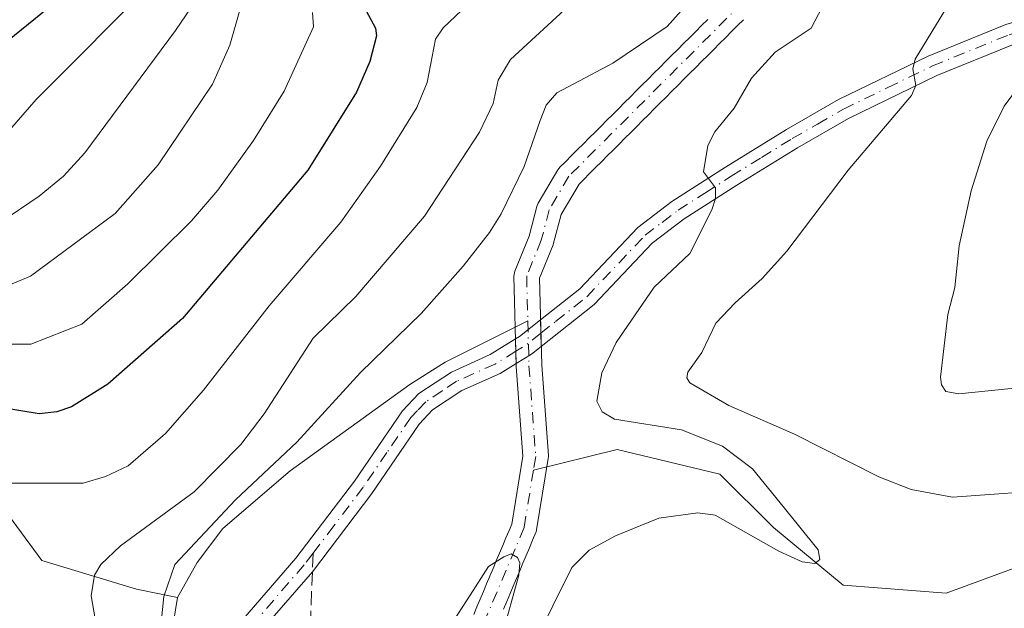
# Model space of a CAD drawing. Units: metres. Extents: x 657924 to 661396, y 4760326 to 4762632.
# Drawn here: x 659667 to 659783, y 4761618 to 4761687 of the extents above; entities that cross this region are included whole.
import ezdxf

# ---------------------------------------------------------------- set-up
doc = ezdxf.new("R2010")
doc.units = ezdxf.units.M
doc.header["$MEASUREMENT"] = 0
doc.linetypes.add('DGN Style 3', pattern=[2.307223458686699, 1.648016756204785, -0.6592067024819142])
doc.linetypes.add('DGN Style 4', pattern=[2.6384748266838614, 1.318413404963828, -0.6592067024819142, 0.001648016756204785, -0.6592067024819142])
for name, color, linetype, lineweight in [('Arbolado forestal CxS', 92, 'Continuous', 0), ('Camino Cxs', 7, 'Continuous', 0), ('Camino eje', 30, 'DGN Style 4', 13), ('Corriente natural Cxs', 4, 'Continuous', 13), ('Corriente natural eje', 4, 'DGN Style 4', 0), ('Corriente natural lineal', 142, 'Continuous', 13), ('Curva de nivel maestra', 30, 'Continuous', 30), ('Curva de nivel normal', 30, 'Continuous', 0), ('Senda', 7, 'DGN Style 3', 0), ('Senda no paivmentada conexión', 7, 'DGN Style 3', 0), ('Suelo desnudo CxS', 253, 'Continuous', 0)]:
    doc.layers.add(name, color=color, linetype=linetype, lineweight=lineweight)

# ---------------------------------------------------------------- blocks, each defined once
blk = doc.blocks.new('*U3')
at = {"layer": 'Arbolado forestal CxS', "color": 92, "linetype": 'Continuous', "lineweight": 0}
for points in [[(659748.1594000002, 4761687.300799999, 1084.309200000003), (659747.4494000003, 4761686.5908, 1084.312300000005), (659746.7494000001, 4761685.890799999, 1084.335699999996), (659746.0493999999, 4761685.1908, 1084.355100000001), (659745.3493999997, 4761684.490800001, 1084.370599999995), (659744.6393999998, 4761683.7808, 1084.382400000002), (659743.9393999996, 4761683.080800001, 1084.389999999999), (659743.2394000003, 4761682.380799999, 1084.395900000003), (659742.5394000001, 4761681.6808, 1084.367899999997), (659741.8294000003, 4761680.970799999, 1084.280400000004), (659741.1294, 4761680.2708, 1084.180999999997), (659740.4393999996, 4761679.580800001, 1084.071100000001), (659739.7394000003, 4761678.880799999, 1083.9476), (659739.0493999999, 4761678.1908, 1083.813999999998), (659738.3594000004, 4761677.500800001, 1083.6685), (659737.6694, 4761676.810799999, 1083.591700000004), (659736.9693999998, 4761676.1108, 1083.465299999996), (659736.2794000005, 4761675.420800001, 1083.353600000002), (659735.5893999999, 4761674.730799999, 1083.2601), (659734.8893999998, 4761674.0308, 1083.183999999994), (659734.1994000003, 4761673.3408, 1083.127500000002), (659733.5094, 4761672.650800001, 1083.089200000002), (659732.8194000004, 4761671.9608, 1083.110300000001), (659732.1194000002, 4761671.2608, 1083.212499999994), (659731.4293999998, 4761670.570800001, 1083.396999999997), (659730.7394000003, 4761669.880799999, 1083.589500000002), (659730.6509999996, 4761669.784299999, 1083.612399999998), (659730.5076000001, 4761669.5814, 1083.636899999998), (659728.1778999995, 4761665.6259, 1083.833299999999), (659728.0641000001, 4761665.383300001, 1083.816200000001), (659728.0215999996, 4761665.2467, 1083.794699999999), (659727.1205000002, 4761661.771000001, 1083.179699999993), (659725.4380999999, 4761657.629699999, 1082.838699999993), (659725.3739999998, 4761657.434699999, 1082.813299999995), (659725.3372, 4761657.2327, 1082.788700000005), (659725.3283000002, 4761657.027600001, 1082.747900000002), (659725.5928999997, 4761646.4442, 1080.926800000001), (659725.5965, 4761646.3709, 1080.920899999997), (659726.3771000003, 4761635.8325, 1080.299100000004), (659725.0680999998, 4761627.8156, 1080.439499999993), (659724.7571, 4761627.070800001, 1080.472899999993), (659724.3782000003, 4761626.173599999, 1080.504199999996), (659723.9982000003, 4761625.273600001, 1080.513500000001), (659723.6182000004, 4761624.373600001, 1080.500599999999), (659723.2381999996, 4761623.4736, 1080.465500000006), (659722.8581999998, 4761622.5736, 1080.408200000005), (659722.4781999999, 4761621.673599999, 1080.334600000002), (659722.0970999999, 4761620.7708, 1080.373399999997), (659721.7171, 4761619.8608, 1080.411600000007), (659721.3382000001, 4761618.9636, 1080.451799999996), (659720.9582000002, 4761618.0636, 1080.492899999997), (659720.5810000002, 4761617.17, 1080.516699999993)], [(659724.1020000001, 4761617.796599999, 1080.2212), (659724.4830999998, 4761618.6994, 1080.303100000005), (659724.8630999997, 4761619.609400001, 1080.337299999999), (659725.2419999996, 4761620.5066, 1080.324600000007), (659725.6220000006, 4761621.4066, 1080.264899999995), (659726.0020000003, 4761622.306600001, 1080.158100000001), (659726.3820000002, 4761623.206599999, 1080.102700000003), (659726.7620000001, 4761624.1066, 1080.049400000004), (659727.142, 4761625.0066, 1079.973899999997), (659727.5231, 4761625.909399999, 1079.890400000004), (659727.9042999997, 4761626.822100001, 1080.003400000002), (659727.9296000004, 4761626.8871, 1080.0095), (659727.9989, 4761627.149, 1080.020199999999), (659729.3664999995, 4761635.5244, 1080.342999999993), (659729.3860999999, 4761635.766100001, 1080.355200000005), (659729.3820000002, 4761635.876900001, 1080.358300000007), (659728.591, 4761646.5559, 1080.739199999996), (659728.3350999998, 4761656.790100001, 1081.459799999997), (659729.9373000005, 4761660.7338, 1081.852299999999), (659729.9571000002, 4761660.785399999, 1081.853499999997), (659729.9995999997, 4761660.922, 1081.859200000006), (659730.8728, 4761664.290300001, 1082.113400000002), (659732.9956999999, 4761667.894400001, 1081.933300000004), (659733.5508000003, 4761668.4494, 1082.000899999999), (659734.2407999998, 4761669.139400001, 1082.046799999996), (659734.9408, 4761669.839400001, 1082.050199999998), (659735.6308000004, 4761670.5294, 1082.010999999999), (659736.3208, 4761671.2194, 1081.929399999994), (659737.0108000003, 4761671.909399999, 1081.805600000007), (659737.7107999995, 4761672.609400001, 1081.745599999995), (659738.4008, 4761673.2994, 1082.0049), (659739.0908000005, 4761673.989399999, 1082.203599999993), (659739.7907999996, 4761674.689400001, 1082.343299999993), (659740.4808, 4761675.3794, 1082.420100000003), (659741.1708000004, 4761676.069399999, 1082.436199999996), (659741.8607999999, 4761676.759400001, 1082.391799999998), (659742.5608000001, 4761677.4594, 1082.299599999998), (659743.2507999997, 4761678.1494, 1082.529599999994), (659743.9507999998, 4761678.849400001, 1082.705199999997), (659744.6607999997, 4761679.559400001, 1082.808499999999), (659745.3607999999, 4761680.259400001, 1082.8364), (659746.0608000001, 4761680.9594, 1082.791100000002), (659746.7608000003, 4761681.659399999, 1082.672500000001), (659747.4708000004, 4761682.3694, 1082.477299999999), (659748.1708000004, 4761683.069399999, 1082.605299999996), (659748.8707999998, 4761683.769400001, 1082.724799999996), (659749.5708, 4761684.4694, 1082.785199999999), (659750.2807999998, 4761685.179400001, 1082.785999999993), (659750.9808, 4761685.8794, 1082.727199999994), (659751.6808000002, 4761686.579399999, 1082.609100000001), (659752.3808000004, 4761687.2794, 1082.431899999996)]]:
    blk.add_polyline3d(points, dxfattribs=at)

msp = doc.modelspace()

# ---------------------------------------------------------------- linework, layer by layer
at = {"layer": 'Arbolado forestal CxS', "color": 92, "linetype": 'Continuous', "lineweight": 0}
for points in [[(659748.1594000002, 4761687.300799999, 1084.309200000003), (659747.4494000003, 4761686.5908, 1084.312300000005), (659746.7494000001, 4761685.890799999, 1084.335699999996), (659746.0493999999, 4761685.1908, 1084.355100000001), (659745.3493999997, 4761684.490800001, 1084.370599999995), (659744.6393999998, 4761683.7808, 1084.382400000002), (659743.9393999996, 4761683.080800001, 1084.389999999999), (659743.2394000003, 4761682.380799999, 1084.395900000003), (659742.5394000001, 4761681.6808, 1084.367899999997), (659741.8294000003, 4761680.970799999, 1084.280400000004), (659741.1294, 4761680.2708, 1084.180999999997), (659740.4393999996, 4761679.580800001, 1084.071100000001), (659739.7394000003, 4761678.880799999, 1083.9476), (659739.0493999999, 4761678.1908, 1083.813999999998), (659738.3594000004, 4761677.500800001, 1083.6685), (659737.6694, 4761676.810799999, 1083.591700000004), (659736.9693999998, 4761676.1108, 1083.465299999996), (659736.2794000005, 4761675.420800001, 1083.353600000002), (659735.5893999999, 4761674.730799999, 1083.2601), (659734.8893999998, 4761674.0308, 1083.183999999994), (659734.1994000003, 4761673.3408, 1083.127500000002), (659733.5094, 4761672.650800001, 1083.089200000002), (659732.8194000004, 4761671.9608, 1083.110300000001), (659732.1194000002, 4761671.2608, 1083.212499999994), (659731.4293999998, 4761670.570800001, 1083.396999999997), (659730.7394000003, 4761669.880799999, 1083.589500000002), (659730.6509999996, 4761669.784299999, 1083.612399999998), (659730.5076000001, 4761669.5814, 1083.636899999998), (659728.1778999995, 4761665.6259, 1083.833299999999), (659728.0641000001, 4761665.383300001, 1083.816200000001), (659728.0215999996, 4761665.2467, 1083.794699999999), (659727.1205000002, 4761661.771000001, 1083.179699999993), (659725.4380999999, 4761657.629699999, 1082.838699999993), (659725.3739999998, 4761657.434699999, 1082.813299999995), (659725.3372, 4761657.2327, 1082.788700000005), (659725.3283000002, 4761657.027600001, 1082.747900000002), (659725.5928999997, 4761646.4442, 1080.926800000001), (659725.5965, 4761646.3709, 1080.920899999997), (659726.3771000003, 4761635.8325, 1080.299100000004), (659725.0680999998, 4761627.8156, 1080.439499999993), (659724.7571, 4761627.070800001, 1080.472899999993), (659724.3782000003, 4761626.173599999, 1080.504199999996), (659723.9982000003, 4761625.273600001, 1080.513500000001), (659723.6182000004, 4761624.373600001, 1080.500599999999), (659723.2381999996, 4761623.4736, 1080.465500000006), (659722.8581999998, 4761622.5736, 1080.408200000005), (659722.4781999999, 4761621.673599999, 1080.334600000002), (659722.0970999999, 4761620.7708, 1080.373399999997), (659721.7171, 4761619.8608, 1080.411600000007), (659721.3382000001, 4761618.9636, 1080.451799999996), (659720.9582000002, 4761618.0636, 1080.492899999997), (659720.5810000002, 4761617.17, 1080.516699999993)], [(659752.3808000004, 4761687.2794, 1082.431899999996), (659751.6808000002, 4761686.579399999, 1082.609100000001), (659750.9808, 4761685.8794, 1082.727199999994), (659750.2807999998, 4761685.179400001, 1082.785999999993), (659749.5708, 4761684.4694, 1082.785199999999), (659748.8707999998, 4761683.769400001, 1082.724799999996), (659748.1708000004, 4761683.069399999, 1082.605299999996), (659747.4708000004, 4761682.3694, 1082.477299999999), (659746.7608000003, 4761681.659399999, 1082.672500000001), (659746.0608000001, 4761680.9594, 1082.791100000002), (659745.3607999999, 4761680.259400001, 1082.8364), (659744.6607999997, 4761679.559400001, 1082.808499999999), (659743.9507999998, 4761678.849400001, 1082.705199999997), (659743.2507999997, 4761678.1494, 1082.529599999994), (659742.5608000001, 4761677.4594, 1082.299599999998), (659741.8607999999, 4761676.759400001, 1082.391799999998), (659741.1708000004, 4761676.069399999, 1082.436199999996), (659740.4808, 4761675.3794, 1082.420100000003), (659739.7907999996, 4761674.689400001, 1082.343299999993), (659739.0908000005, 4761673.989399999, 1082.203599999993), (659738.4008, 4761673.2994, 1082.0049), (659737.7107999995, 4761672.609400001, 1081.745599999995), (659737.0108000003, 4761671.909399999, 1081.805600000007), (659736.3208, 4761671.2194, 1081.929399999994), (659735.6308000004, 4761670.5294, 1082.010999999999), (659734.9408, 4761669.839400001, 1082.050199999998), (659734.2407999998, 4761669.139400001, 1082.046799999996), (659733.5508000003, 4761668.4494, 1082.000899999999), (659732.9956999999, 4761667.894400001, 1081.933300000004), (659730.8728, 4761664.290300001, 1082.113400000002), (659729.9995999997, 4761660.922, 1081.859200000006), (659729.9571000002, 4761660.785399999, 1081.853499999997), (659729.9373000005, 4761660.7338, 1081.852299999999), (659728.3350999998, 4761656.790100001, 1081.459799999997), (659728.591, 4761646.5559, 1080.739199999996), (659729.3820000002, 4761635.876900001, 1080.358300000007), (659729.3860999999, 4761635.766100001, 1080.355200000005), (659729.3664999995, 4761635.5244, 1080.342999999993), (659727.9989, 4761627.149, 1080.020199999999), (659727.9296000004, 4761626.8871, 1080.0095), (659727.9042999997, 4761626.822100001, 1080.003400000002), (659727.5231, 4761625.909399999, 1079.890400000004), (659727.142, 4761625.0066, 1079.973899999997), (659726.7620000001, 4761624.1066, 1080.049400000004), (659726.3820000002, 4761623.206599999, 1080.102700000003), (659726.0020000003, 4761622.306600001, 1080.158100000001), (659725.6220000006, 4761621.4066, 1080.264899999995), (659725.2419999996, 4761620.5066, 1080.324600000007), (659724.8630999997, 4761619.609400001, 1080.337299999999), (659724.4830999998, 4761618.6994, 1080.303100000005), (659724.1020000001, 4761617.796599999, 1080.2212)]]:
    msp.add_polyline3d(points, dxfattribs=at)
at = {"layer": 'Camino Cxs', "color": 7, "linetype": 'Continuous', "lineweight": 0, "extrusion": (0.550120263936243, -0.3679517832223176, 0.749652706544994), "elevation": -1388314.885917227, "flags": 128}
msp.add_lwpolyline([(4324707.282581141, 1574177.522553978), (4324707.76009335, 1574177.23124112), (4324710.789687523, 1574175.92592381)], dxfattribs=at)
at = {"layer": 'Camino Cxs', "color": 7, "linetype": 'Continuous', "lineweight": 0, "extrusion": (0.9997078658025511, 0.02411786119448016, 0.001584873468855875), "elevation": 774378.3074507441, "flags": 128}
msp.add_lwpolyline([(4744352.427096779, -143.9242150924603), (4744353.993484301, -143.0898140445183), (4744355.562073596, -142.2258129594069)], dxfattribs=at)
msp.add_lwpolyline([(4744352.427096779, -143.9242150924603), (4744353.993484301, -143.0898140445183), (4744355.562073596, -142.2258129594069)], dxfattribs=at)
at = {"layer": 'Camino Cxs', "color": 7, "linetype": 'Continuous', "lineweight": 0, "extrusion": (-0.9996873451663157, -0.02500423792727456, 4.033984935421599e-11), "elevation": -778580.6671192391, "flags": 128}
msp.add_lwpolyline([(-4743664.948129185, 1086.122731407834), (-4743663.496375287, 1084.038731407831), (-4743662.04462139, 1082.90053140783)], dxfattribs=at)
msp.add_lwpolyline([(-4743664.948129185, 1086.122731407834), (-4743663.496375287, 1084.038731407831), (-4743662.04462139, 1082.90053140783)], dxfattribs=at)
at = {"layer": 'Camino Cxs', "color": 7, "linetype": 'Continuous', "lineweight": 0, "extrusion": (0.5460164198651479, -0.8278843250975292, 0.1283495753614129), "elevation": -3581732.698857992, "flags": 128}
msp.add_lwpolyline([(3172355.909563611, 464640.2837161678), (3172354.465620164, 464639.3017946839), (3172352.3353867, 464639.8127205577)], dxfattribs=at)
at = {"layer": 'Camino Cxs', "color": 7, "linetype": 'Continuous', "lineweight": 0}
for points in [[(659832.3334999997, 4761692.285900001, 1102.9614), (659848.3000999996, 4761692.0701, 1110.723599999998), (659868.0000999998, 4761690.210100001, 1123.029699999999), (659885.7500999998, 4761691.690099999, 1121.367800000007), (659903.9501, 4761697.7501, 1114.238599999997), (659903.9200999998, 4761695.1601, 1112.568799999994), (659886.2500999998, 4761689.280099999, 1119.614100000006), (659867.9801000003, 4761687.7501, 1122.567200000005), (659848.2600999996, 4761689.5701, 1114.758700000006), (659830.5000999998, 4761689.8101, 1104.843299999993), (659815.2801000001, 4761690.090100001, 1100.857699999993), (659792.1300999997, 4761686.670100001, 1098.830400000006), (659784.1101000002, 4761684.3301, 1099.010299999994), (659775.1700999998, 4761680.6801, 1093.964099999997), (659764.7500999998, 4761675.630100001, 1091.422600000006), (659758.7401000002, 4761672.1801, 1090.643299999996), (659751.6101000002, 4761667.770099999, 1087.780799999993), (659745.3901000004, 4761663.780099999, 1086.144799999995), (659741.6201, 4761660.9301, 1087.435200000007), (659734.7701000003, 4761653.690099999, 1084.615999999995), (659728.5361000003, 4761648.750299999, 1083.367599999998)], [(659728.4578, 4761651.884299999, 1085.066000000006), (659733.0701000001, 4761655.530099999, 1085.410300000003), (659739.9401000004, 4761662.790100001, 1087.910999999993), (659743.9501, 4761665.840100001, 1086.505600000004), (659750.2701000003, 4761669.880100001, 1088.426200000002), (659757.4600999998, 4761674.3201, 1089.160399999993), (659763.5900999998, 4761677.860099999, 1090.129300000001), (659774.1501000002, 4761682.960100001, 1091.030899999998), (659783.2901, 4761686.690099999, 1099.018700000001), (659791.5900999998, 4761689.110099999, 1097.439199999993), (659815.1201, 4761692.590100001, 1099.219100000002), (659828.8389999998, 4761692.341, 1100.9804)], [(659815.2801000001, 4761690.090100001, 1100.857699999993), (659792.1300999997, 4761686.670100001, 1098.830400000006), (659784.1101000002, 4761684.3301, 1099.010299999994), (659775.1700999998, 4761680.6801, 1093.964099999997), (659764.7500999998, 4761675.630100001, 1091.422600000006), (659758.7401000002, 4761672.1801, 1090.643299999996), (659751.6101000002, 4761667.770099999, 1087.780799999993), (659745.3901000004, 4761663.780099999, 1086.144799999995), (659741.6201, 4761660.9301, 1087.435200000007), (659734.7701000003, 4761653.690099999, 1084.615999999995), (659728.5361000003, 4761648.750299999, 1083.367599999998), (659728.4970000006, 4761650.316199999, 1084.202000000005), (659728.4578, 4761651.884299999, 1085.066000000006), (659733.0701000001, 4761655.530099999, 1085.410300000003), (659739.9401000004, 4761662.790100001, 1087.910999999993), (659743.9501, 4761665.840100001, 1086.505600000004), (659750.2701000003, 4761669.880100001, 1088.426200000002), (659757.4600999998, 4761674.3201, 1089.160399999993), (659763.5900999998, 4761677.860099999, 1090.129300000001), (659774.1501000002, 4761682.960100001, 1091.030899999998), (659783.2901, 4761686.690099999, 1099.018700000001), (659791.5900999998, 4761689.110099999, 1097.439199999993)], [(659687.7001, 4761609.3851, 1084.682799999995), (659689.8501000004, 4761612.5101, 1084.445800000001), (659699.6201, 4761623.780099999, 1083.873200000002), (659706.5401, 4761632.880100001, 1083.853199999998), (659712.2001, 4761641.170100001, 1084.338099999994), (659714.1201, 4761643.190099999, 1084.829700000002), (659717.9501, 4761645.7401, 1086.547600000006), (659722.5201000003, 4761647.790100001, 1085.352700000003), (659725.5131000001, 4761649.634600001, 1086.122700000007)], [(659725.5856999997, 4761646.732000001, 1082.900500000003), (659723.7001, 4761645.5701, 1083.084099999993), (659719.1700999998, 4761643.540100001, 1083.158200000005), (659715.7401000002, 4761641.270099999, 1083.735400000005), (659714.1601, 4761639.590100001, 1084.287200000006), (659708.5601000005, 4761631.4301, 1083.722299999994), (659701.5601000005, 4761622.200099999, 1083.840400000001), (659691.8201000001, 4761610.970100001, 1084.193199999994), (659689.7251000004, 4761607.925100001, 1084.452000000005)]]:
    msp.add_polyline3d(points, dxfattribs=at)
for points in [[(659728.5361000003, 4761648.750299999, 1083.367599999998), (659727.4001000002, 4761647.850099999, 1082.393800000005), (659725.5856999997, 4761646.732000001, 1082.900500000003), (659725.5493999999, 4761648.183300001, 1084.038700000005), (659725.5131000001, 4761649.634600001, 1086.122700000007), (659725.9600999998, 4761649.9101, 1085.929900000003), (659728.4578, 4761651.884299999, 1085.066000000006), (659728.4970000006, 4761650.316199999, 1084.202000000005)], [(659725.5856999997, 4761646.732000001, 1082.900500000003), (659723.7001, 4761645.5701, 1083.084099999993), (659719.1700999998, 4761643.540100001, 1083.158200000005), (659715.7401000002, 4761641.270099999, 1083.735400000005), (659714.1601, 4761639.590100001, 1084.287200000006), (659708.5601000005, 4761631.4301, 1083.722299999994), (659701.5601000005, 4761622.200099999, 1083.840400000001), (659691.8201000001, 4761610.970100001, 1084.193199999994), (659689.7251000004, 4761607.925100001, 1084.452000000005), (659688.5888999999, 4761608.866699999, 1084.576199999996), (659687.7001, 4761609.3851, 1084.682799999995), (659689.8501000004, 4761612.5101, 1084.445800000001), (659699.6201, 4761623.780099999, 1083.873200000002), (659706.5401, 4761632.880100001, 1083.853199999998), (659712.2001, 4761641.170100001, 1084.338099999994), (659714.1201, 4761643.190099999, 1084.829700000002), (659717.9501, 4761645.7401, 1086.547600000006), (659722.5201000003, 4761647.790100001, 1085.352700000003), (659725.5131000001, 4761649.634600001, 1086.122700000007), (659725.5493999999, 4761648.183300001, 1084.038700000005)]]:
    msp.add_polyline3d(points, close=True, dxfattribs=at)
at = {"layer": 'Camino eje', "color": 30, "linetype": 'DGN Style 4', "lineweight": 13, "extrusion": (0.4947865196807587, -0.7209295308504836, 0.4852287208007209), "elevation": -3105863.475617724, "flags": 128}
msp.add_lwpolyline([(3238402.774527009, 1724794.521029962), (3238400.463857736, 1724794.19966206), (3238399.137303342, 1724794.334270608)], dxfattribs=at)
at = {"layer": 'Camino eje', "color": 30, "linetype": 'DGN Style 4', "lineweight": 13}
for points in [[(659728.4970000006, 4761650.316199999, 1084.202000000005), (659730.2351000002, 4761651.690099999, 1084.336299999995), (659733.9200999998, 4761654.610099999, 1084.925199999998), (659740.7801000001, 4761661.860099999, 1087.436199999996), (659742.7851, 4761663.3851, 1085.946899999995), (659744.6700999998, 4761664.8101, 1086.324299999993), (659747.8300999999, 4761666.8301, 1086.981899999999), (659750.9401000004, 4761668.825099999, 1087.965500000006), (659754.5050999997, 4761671.030099999, 1088.902300000002), (659758.1001000004, 4761673.2501, 1089.659), (659761.1051000003, 4761674.975099999, 1091.063399999999), (659764.1700999998, 4761676.745100001, 1090.372300000003), (659769.3800999997, 4761679.270099999, 1090.887799999997), (659774.6601, 4761681.8201, 1092.110199999996), (659783.7001, 4761685.5101, 1098.960900000006), (659789.7569000004, 4761687.276900001, 1098.364600000001)], [(659725.5493999999, 4761648.183300001, 1084.038700000005), (659723.1101000002, 4761646.6801, 1083.869399999996), (659718.5601000005, 4761644.640100001, 1084.755499999999), (659716.8450999996, 4761643.505100001, 1084.041299999997), (659714.9301000005, 4761642.2301, 1083.330900000001), (659713.9700999996, 4761641.220100001, 1083.842399999994), (659713.1801000005, 4761640.380100001, 1083.906400000007), (659710.3501000004, 4761636.235099999, 1084.066500000001), (659707.5500999996, 4761632.155099999, 1083.546000000002), (659704.0900999998, 4761627.6051, 1083.728300000002), (659701.6388999998, 4761624.3731, 1083.825700000001)], [(659701.6388999998, 4761624.3731, 1083.825700000001), (659700.5900999998, 4761622.9901, 1083.852799999993), (659690.8350999998, 4761611.7401, 1084.3125), (659688.5888999999, 4761608.866699999, 1084.576199999996)]]:
    msp.add_polyline3d(points, dxfattribs=at)
at = {"layer": 'Corriente natural Cxs', "color": 4, "linetype": 'Continuous', "lineweight": 13}
for points in [[(659720.5810000002, 4761617.17, 1080.516699999993), (659720.9582000002, 4761618.0636, 1080.492899999997), (659721.3382000001, 4761618.9636, 1080.451799999996), (659721.7171, 4761619.8608, 1080.411600000007), (659722.0970999999, 4761620.7708, 1080.373399999997), (659722.4781999999, 4761621.673599999, 1080.334600000002), (659722.8581999998, 4761622.5736, 1080.408200000005), (659723.2381999996, 4761623.4736, 1080.465500000006), (659723.6182000004, 4761624.373600001, 1080.500599999999), (659723.9982000003, 4761625.273600001, 1080.513500000001), (659724.3782000003, 4761626.173599999, 1080.504199999996), (659724.7571, 4761627.070800001, 1080.472899999993), (659725.0680999998, 4761627.8156, 1080.439499999993), (659726.3771000003, 4761635.8325, 1080.299100000004), (659725.5965, 4761646.3709, 1080.920899999997), (659725.5928999997, 4761646.4442, 1080.926800000001), (659725.3283000002, 4761657.027600001, 1082.747900000002), (659725.3372, 4761657.2327, 1082.788700000005), (659725.3739999998, 4761657.434699999, 1082.813299999995), (659725.4380999999, 4761657.629699999, 1082.838699999993), (659727.1205000002, 4761661.771000001, 1083.179699999993), (659728.0215999996, 4761665.2467, 1083.794699999999), (659728.0641000001, 4761665.383300001, 1083.816200000001), (659728.1778999995, 4761665.6259, 1083.833299999999), (659730.5076000001, 4761669.5814, 1083.636899999998), (659730.6509999996, 4761669.784299999, 1083.612399999998), (659730.7394000003, 4761669.880799999, 1083.589500000002), (659731.4293999998, 4761670.570800001, 1083.396999999997), (659732.1194000002, 4761671.2608, 1083.212499999994), (659732.8194000004, 4761671.9608, 1083.110300000001), (659733.5094, 4761672.650800001, 1083.089200000002), (659734.1994000003, 4761673.3408, 1083.127500000002), (659734.8893999998, 4761674.0308, 1083.183999999994), (659735.5893999999, 4761674.730799999, 1083.2601), (659736.2794000005, 4761675.420800001, 1083.353600000002), (659736.9693999998, 4761676.1108, 1083.465299999996), (659737.6694, 4761676.810799999, 1083.591700000004), (659738.3594000004, 4761677.500800001, 1083.6685), (659739.0493999999, 4761678.1908, 1083.813999999998), (659739.7394000003, 4761678.880799999, 1083.9476), (659740.4393999996, 4761679.580800001, 1084.071100000001), (659741.1294, 4761680.2708, 1084.180999999997), (659741.8294000003, 4761680.970799999, 1084.280400000004), (659742.5394000001, 4761681.6808, 1084.367899999997), (659743.2394000003, 4761682.380799999, 1084.395900000003), (659743.9393999996, 4761683.080800001, 1084.389999999999), (659744.6393999998, 4761683.7808, 1084.382400000002), (659745.3493999997, 4761684.490800001, 1084.370599999995), (659746.0493999999, 4761685.1908, 1084.355100000001), (659746.7494000001, 4761685.890799999, 1084.335699999996), (659747.4494000003, 4761686.5908, 1084.312300000005), (659748.1594000002, 4761687.300799999, 1084.309200000003)], [(659720.5810000002, 4761617.17, 1080.516699999993), (659720.9582000002, 4761618.0636, 1080.492899999997), (659721.3382000001, 4761618.9636, 1080.451799999996), (659721.7171, 4761619.8608, 1080.411600000007), (659722.0970999999, 4761620.7708, 1080.373399999997), (659722.4781999999, 4761621.673599999, 1080.334600000002), (659722.8581999998, 4761622.5736, 1080.408200000005), (659723.2381999996, 4761623.4736, 1080.465500000006), (659723.6182000004, 4761624.373600001, 1080.500599999999), (659723.9982000003, 4761625.273600001, 1080.513500000001), (659724.3782000003, 4761626.173599999, 1080.504199999996), (659724.7571, 4761627.070800001, 1080.472899999993), (659725.0680999998, 4761627.8156, 1080.439499999993), (659726.3771000003, 4761635.8325, 1080.299100000004), (659725.5965, 4761646.3709, 1080.920899999997), (659725.5928999997, 4761646.4442, 1080.926800000001), (659725.3283000002, 4761657.027600001, 1082.747900000002), (659725.3372, 4761657.2327, 1082.788700000005), (659725.3739999998, 4761657.434699999, 1082.813299999995), (659725.4380999999, 4761657.629699999, 1082.838699999993), (659727.1205000002, 4761661.771000001, 1083.179699999993), (659728.0215999996, 4761665.2467, 1083.794699999999), (659728.0641000001, 4761665.383300001, 1083.816200000001), (659728.1778999995, 4761665.6259, 1083.833299999999), (659730.5076000001, 4761669.5814, 1083.636899999998), (659730.6509999996, 4761669.784299999, 1083.612399999998), (659730.7394000003, 4761669.880799999, 1083.589500000002), (659731.4293999998, 4761670.570800001, 1083.396999999997), (659732.1194000002, 4761671.2608, 1083.212499999994), (659732.8194000004, 4761671.9608, 1083.110300000001), (659733.5094, 4761672.650800001, 1083.089200000002), (659734.1994000003, 4761673.3408, 1083.127500000002), (659734.8893999998, 4761674.0308, 1083.183999999994), (659735.5893999999, 4761674.730799999, 1083.2601), (659736.2794000005, 4761675.420800001, 1083.353600000002), (659736.9693999998, 4761676.1108, 1083.465299999996), (659737.6694, 4761676.810799999, 1083.591700000004), (659738.3594000004, 4761677.500800001, 1083.6685), (659739.0493999999, 4761678.1908, 1083.813999999998), (659739.7394000003, 4761678.880799999, 1083.9476), (659740.4393999996, 4761679.580800001, 1084.071100000001), (659741.1294, 4761680.2708, 1084.180999999997), (659741.8294000003, 4761680.970799999, 1084.280400000004), (659742.5394000001, 4761681.6808, 1084.367899999997), (659743.2394000003, 4761682.380799999, 1084.395900000003), (659743.9393999996, 4761683.080800001, 1084.389999999999), (659744.6393999998, 4761683.7808, 1084.382400000002), (659745.3493999997, 4761684.490800001, 1084.370599999995), (659746.0493999999, 4761685.1908, 1084.355100000001), (659746.7494000001, 4761685.890799999, 1084.335699999996), (659747.4494000003, 4761686.5908, 1084.312300000005), (659748.1594000002, 4761687.300799999, 1084.309200000003)], [(659752.3808000004, 4761687.2794, 1082.431899999996), (659751.6808000002, 4761686.579399999, 1082.609100000001), (659750.9808, 4761685.8794, 1082.727199999994), (659750.2807999998, 4761685.179400001, 1082.785999999993), (659749.5708, 4761684.4694, 1082.785199999999), (659748.8707999998, 4761683.769400001, 1082.724799999996), (659748.1708000004, 4761683.069399999, 1082.605299999996), (659747.4708000004, 4761682.3694, 1082.477299999999), (659746.7608000003, 4761681.659399999, 1082.672500000001), (659746.0608000001, 4761680.9594, 1082.791100000002), (659745.3607999999, 4761680.259400001, 1082.8364), (659744.6607999997, 4761679.559400001, 1082.808499999999), (659743.9507999998, 4761678.849400001, 1082.705199999997), (659743.2507999997, 4761678.1494, 1082.529599999994), (659742.5608000001, 4761677.4594, 1082.299599999998), (659741.8607999999, 4761676.759400001, 1082.391799999998), (659741.1708000004, 4761676.069399999, 1082.436199999996), (659740.4808, 4761675.3794, 1082.420100000003), (659739.7907999996, 4761674.689400001, 1082.343299999993), (659739.0908000005, 4761673.989399999, 1082.203599999993), (659738.4008, 4761673.2994, 1082.0049), (659737.7107999995, 4761672.609400001, 1081.745599999995), (659737.0108000003, 4761671.909399999, 1081.805600000007), (659736.3208, 4761671.2194, 1081.929399999994), (659735.6308000004, 4761670.5294, 1082.010999999999), (659734.9408, 4761669.839400001, 1082.050199999998), (659734.2407999998, 4761669.139400001, 1082.046799999996), (659733.5508000003, 4761668.4494, 1082.000899999999), (659732.9956999999, 4761667.894400001, 1081.933300000004), (659730.8728, 4761664.290300001, 1082.113400000002), (659729.9995999997, 4761660.922, 1081.859200000006), (659729.9571000002, 4761660.785399999, 1081.853499999997), (659729.9373000005, 4761660.7338, 1081.852299999999), (659728.3350999998, 4761656.790100001, 1081.459799999997), (659728.591, 4761646.5559, 1080.739199999996), (659729.3820000002, 4761635.876900001, 1080.358300000007), (659729.3860999999, 4761635.766100001, 1080.355200000005), (659729.3664999995, 4761635.5244, 1080.342999999993), (659727.9989, 4761627.149, 1080.020199999999), (659727.9296000004, 4761626.8871, 1080.0095), (659727.9042999997, 4761626.822100001, 1080.003400000002), (659727.5231, 4761625.909399999, 1079.890400000004), (659727.142, 4761625.0066, 1079.973899999997), (659726.7620000001, 4761624.1066, 1080.049400000004), (659726.3820000002, 4761623.206599999, 1080.102700000003), (659726.0020000003, 4761622.306600001, 1080.158100000001), (659725.6220000006, 4761621.4066, 1080.264899999995), (659725.2419999996, 4761620.5066, 1080.324600000007), (659724.8630999997, 4761619.609400001, 1080.337299999999), (659724.4830999998, 4761618.6994, 1080.303100000005), (659724.1020000001, 4761617.796599999, 1080.2212)], [(659752.3808000004, 4761687.2794, 1082.431899999996), (659751.6808000002, 4761686.579399999, 1082.609100000001), (659750.9808, 4761685.8794, 1082.727199999994), (659750.2807999998, 4761685.179400001, 1082.785999999993), (659749.5708, 4761684.4694, 1082.785199999999), (659748.8707999998, 4761683.769400001, 1082.724799999996), (659748.1708000004, 4761683.069399999, 1082.605299999996), (659747.4708000004, 4761682.3694, 1082.477299999999), (659746.7608000003, 4761681.659399999, 1082.672500000001), (659746.0608000001, 4761680.9594, 1082.791100000002), (659745.3607999999, 4761680.259400001, 1082.8364), (659744.6607999997, 4761679.559400001, 1082.808499999999), (659743.9507999998, 4761678.849400001, 1082.705199999997), (659743.2507999997, 4761678.1494, 1082.529599999994), (659742.5608000001, 4761677.4594, 1082.299599999998), (659741.8607999999, 4761676.759400001, 1082.391799999998), (659741.1708000004, 4761676.069399999, 1082.436199999996), (659740.4808, 4761675.3794, 1082.420100000003), (659739.7907999996, 4761674.689400001, 1082.343299999993), (659739.0908000005, 4761673.989399999, 1082.203599999993), (659738.4008, 4761673.2994, 1082.0049), (659737.7107999995, 4761672.609400001, 1081.745599999995), (659737.0108000003, 4761671.909399999, 1081.805600000007), (659736.3208, 4761671.2194, 1081.929399999994), (659735.6308000004, 4761670.5294, 1082.010999999999), (659734.9408, 4761669.839400001, 1082.050199999998), (659734.2407999998, 4761669.139400001, 1082.046799999996), (659733.5508000003, 4761668.4494, 1082.000899999999), (659732.9956999999, 4761667.894400001, 1081.933300000004), (659730.8728, 4761664.290300001, 1082.113400000002), (659729.9995999997, 4761660.922, 1081.859200000006), (659729.9571000002, 4761660.785399999, 1081.853499999997), (659729.9373000005, 4761660.7338, 1081.852299999999), (659728.3350999998, 4761656.790100001, 1081.459799999997), (659728.591, 4761646.5559, 1080.739199999996), (659729.3820000002, 4761635.876900001, 1080.358300000007), (659729.3860999999, 4761635.766100001, 1080.355200000005), (659729.3664999995, 4761635.5244, 1080.342999999993), (659727.9989, 4761627.149, 1080.020199999999), (659727.9296000004, 4761626.8871, 1080.0095), (659727.9042999997, 4761626.822100001, 1080.003400000002), (659727.5231, 4761625.909399999, 1079.890400000004), (659727.142, 4761625.0066, 1079.973899999997), (659726.7620000001, 4761624.1066, 1080.049400000004), (659726.3820000002, 4761623.206599999, 1080.102700000003), (659726.0020000003, 4761622.306600001, 1080.158100000001), (659725.6220000006, 4761621.4066, 1080.264899999995), (659725.2419999996, 4761620.5066, 1080.324600000007), (659724.8630999997, 4761619.609400001, 1080.337299999999), (659724.4830999998, 4761618.6994, 1080.303100000005), (659724.1020000001, 4761617.796599999, 1080.2212)]]:
    msp.add_polyline3d(points, dxfattribs=at)
at = {"layer": 'Corriente natural eje', "color": 4, "linetype": 'DGN Style 4', "lineweight": 0}
for points in [[(659763.9700999996, 4761700.9901, 1082.970000000001), (659731.8000999996, 4761668.8201, 1082.677200000006), (659729.4736000003, 4761664.870300001, 1082.946200000006), (659728.5476000002, 4761661.298400001, 1082.417300000001), (659726.8278000001, 4761657.065099999, 1081.9378), (659726.9600999998, 4761651.773399999, 1080.952600000004)], [(659726.9600999998, 4761651.773399999, 1080.952600000004), (659727.0924000005, 4761646.481699999, 1080.671400000007), (659727.8860999999, 4761635.766100001, 1080.068400000004), (659727.6229999998, 4761634.1546, 1079.966199999995)], [(659727.6229999998, 4761634.1546, 1079.966199999995), (659726.5201000003, 4761627.4001, 1080.061600000001), (659720.0500999996, 4761612.0801, 1079.748999999996), (659718.7580000004, 4761610.101500001, 1079.680600000007), (659715.4506999999, 4761606.000399999, 1079.671400000007), (659706.8400999998, 4761597.210100001, 1079.353300000002), (659703.1300999997, 4761593.860099999, 1079.262900000002), (659694.0900999998, 4761586.790100001, 1079.035499999998), (659691.3201000001, 4761584.0101, 1079.192800000004), (659688.6101000002, 4761579.8201, 1079.286500000002), (659686.9200999998, 4761575.5101, 1078.8704)]]:
    msp.add_polyline3d(points, dxfattribs=at)
at = {"layer": 'Corriente natural lineal', "color": 142, "linetype": 'Continuous', "lineweight": 13}
for points in [[(659579.5601000005, 4761691.350099999, 1143.328899999993), (659589.2500999998, 4761680.690099999, 1138.886400000003), (659598.9401000004, 4761669.0601, 1132.747000000003), (659605.7200999996, 4761667.120100001, 1129.251600000003), (659615.4101, 4761665.190099999, 1125.207299999995), (659625.1001000004, 4761661.800100001, 1119.747600000002), (659637.2100999998, 4761656.950099999, 1113.603600000002), (659647.8701, 4761651.140100001, 1108.0193), (659655.6201, 4761641.9301, 1102.441000000006), (659662.8901000004, 4761632.7301, 1096.9421), (659669.6700999998, 4761623.520099999, 1092.575700000001), (659680.8101000005, 4761620.130100001, 1088.276100000003), (659685.6801000005, 4761619.140100001, 1085.589999999997)], [(659900.2801000001, 4761687.960100001, 1099.855899999995), (659885.7500999998, 4761674.390100001, 1097.496799999994), (659873.6401000004, 4761666.640100001, 1096.219700000001), (659862.0100999996, 4761662.7601, 1094.332399999999), (659849.9001000002, 4761660.8301, 1093.649099999995), (659832.4600999998, 4761651.620100001, 1091.727400000003), (659819.3800999997, 4761639.9901, 1090.929499999998), (659806.2901, 4761631.7601, 1089.588499999998), (659785.4600999998, 4761623.040100001, 1088.048899999995), (659776.2600999996, 4761619.6501, 1086.867700000003), (659764.1401000004, 4761620.610099999, 1085.872099999993), (659755.9101, 4761627.4001, 1084.109200000006), (659749.6101000002, 4761633.700099999, 1083.925000000003), (659737.5000999998, 4761636.600099999, 1082.645399999994), (659727.6229999998, 4761634.1546, 1079.966199999995)], [(659685.6801000005, 4761619.140100001, 1085.589999999997), (659687.9801000003, 4761623.280099999, 1085.7163), (659690.9901000002, 4761627.270099999, 1086.563699999999), (659698.9501, 4761634.100099999, 1086.142699999997), (659713.0301000001, 4761644.270099999, 1083.803400000004), (659717.2301000003, 4761646.890100001, 1083.175000000003), (659726.9600999998, 4761651.773399999, 1080.952600000004)], [(659685.6801000005, 4761619.140100001, 1085.589999999997), (659684.3101000005, 4761610.920100001, 1085.585999999996), (659681.0000999998, 4761602.2401, 1086.3514), (659677.4301000005, 4761596.350099999, 1086.403999999995), (659674.6801000005, 4761593.290100001, 1086.511599999998), (659673.4001000002, 4761592.5801, 1086.647700000001), (659672.8501000004, 4761592.4801, 1086.775099999999), (659672.9001000002, 4761588.9101, 1086.282399999996), (659672.8205000004, 4761587.8314, 1086.151899999997), (659671.1705, 4761583.7314, 1086.694600000003), (659671.3201000001, 4761582.9001, 1086.661099999998)]]:
    msp.add_polyline3d(points, dxfattribs=at)
at = {"layer": 'Curva de nivel maestra', "color": 30, "linetype": 'Continuous', "lineweight": 30, "flags": 128}
for points, elevation in [([(659674.5, 4761691.960100001), (659663.9199999999, 4761683.390100001), (659659.2000000002, 4761680.460100001), (659654.3799999999, 4761678.960100001), (659639.8099999997, 4761678.0101), (659633.0700000003, 4761677.0601), (659626.7800000003, 4761675.6801), (659623.6600000003, 4761674.1501), (659618.0099999999, 4761669.620100001), (659612.3899999997, 4761666.6501), (659611.2100000001, 4761665.340100001), (659610.75, 4761664.300100001), (659611.1200000001, 4761657.390100001), (659610.1500000004, 4761650.600099999), (659609.6299999999, 4761649.100099999), (659601.75, 4761639.1501), (659596.5800000001, 4761631.9901), (659593.5800000001, 4761627.170100001), (659588.7000000002, 4761617.800100001), (659585.5899999999, 4761613.200099999), (659580.54, 4761599.390100001)], 1125), ([(659707.6299999999, 4761688.8301), (659708.9900000002, 4761686.280099999), (659709.1100000005, 4761685.370100001), (659708.3399999999, 4761682.360099999), (659706.7800000003, 4761678.7401), (659701.0199999996, 4761669.550100001), (659686.2699999996, 4761652.0601), (659677.4400000004, 4761644.300100001), (659673.1799999997, 4761641.6501), (659671.4500000002, 4761641.0601), (659669.3499999996, 4761640.8101), (659662.8200000003, 4761641.850099999)], 1100)]:
    msp.add_lwpolyline(points, dxfattribs=dict(at, elevation=elevation))
at = {"layer": 'Curva de nivel normal', "color": 30, "linetype": 'Continuous', "lineweight": 0, "flags": 128}
for points, elevation in [([(659683.1900000004, 4761610.859999999), (659684.0700000003, 4761619.27), (659685.3399999999, 4761623.039999999), (659692.5, 4761630.65), (659699.7199999997, 4761637.480000001), (659707.2199999997, 4761645.699999999), (659714.4000000004, 4761652.65), (659719.3200000003, 4761658.230000001), (659722.4600000001, 4761662.17), (659723.8200000003, 4761664.380000001), (659726.54, 4761669.960000001), (659728.4100000003, 4761675.380000001), (659729.1299999999, 4761677.199999999), (659730.3600000005, 4761678.65), (659736.9800000006, 4761682.16), (659743.3799999999, 4761686.49), (659752.9699999997, 4761697.24)], 1085), ([(659694.8899999997, 4761695.029999999), (659691.8200000003, 4761684.289999999), (659689.7999999998, 4761679.66), (659683.3899999997, 4761670.15), (659678.2999999998, 4761664.430000001), (659668.3499999996, 4761657.02), (659665.0300000003, 4761655.680000001)], 1110), ([(659724.2800000003, 4761693.26), (659716.9699999997, 4761686.32), (659716.0700000003, 4761685), (659715.0999999996, 4761679.890000001), (659713.8899999997, 4761676.930000001), (659709.6100000005, 4761670), (659704.9299999997, 4761663.4), (659696.4699999997, 4761653.550000001), (659688.7300000006, 4761643.59), (659684.25, 4761638.49), (659679.8399999999, 4761634.689999999), (659677.1699999999, 4761633.41), (659674.5300000003, 4761632.630000001), (659665.7400000002, 4761632.619999999)], 1095), ([(659683.0499999998, 4761692.01), (659669.0099999999, 4761677.869999999), (659665.0700000003, 4761673.34)], 1120), ([(659762.9900000002, 4761691.33), (659760.3700000001, 4761686.289999999), (659756.1200000001, 4761683.430000001), (659753.3099999997, 4761680.380000001), (659751.2699999996, 4761676.84), (659749.0099999999, 4761674.039999999), (659748.1799999997, 4761672.460000001), (659747.6699999999, 4761669.350000001), (659749.0700000003, 4761667.439999999), (659749.0999999996, 4761666.180000001), (659748.6399999997, 4761664.84), (659746.0499999998, 4761659.730000001), (659741.8600000005, 4761655.74), (659737.3799999999, 4761649.199999999), (659735.6799999997, 4761645.640000001), (659735.0899999999, 4761642.310000001), (659735.7300000006, 4761641.039999999), (659737.1699999999, 4761640.16), (659745.0800000001, 4761638.939999999), (659749.9199999999, 4761636.980000001), (659753.4299999997, 4761634.310000001), (659756.6900000004, 4761630.310000001), (659761.1799999997, 4761624.789999999), (659761.3799999999, 4761623.65), (659760.8099999997, 4761623.180000001), (659759.2999999998, 4761623.369999999), (659756.54, 4761624.609999999), (659749.04, 4761628.850000001), (659746.9900000002, 4761629.140000001), (659742.4100000003, 4761628.5), (659737.2800000003, 4761626.42), (659734.1799999997, 4761624.720000001), (659732.1500000004, 4761622.710000001), (659727.6799999997, 4761613.67)], 1085), ([(659785.7300000006, 4761631.600000001), (659777.0300000003, 4761631), (659772.1600000003, 4761631.880000001), (659768.3399999999, 4761633.380000001), (659758.4000000004, 4761638.4), (659750.6699999999, 4761641.789999999), (659746.0700000003, 4761644.449999999), (659745.6900000004, 4761645.050000001), (659745.8200000003, 4761645.74), (659747.4600000001, 4761648.029999999), (659749.1200000001, 4761651.51), (659751.4000000004, 4761653.9), (659754.5700000003, 4761656.76), (659757.5, 4761659.970000001), (659764.7300000006, 4761669.529999999), (659772.1799999997, 4761678.34), (659772.7000000002, 4761679.51), (659772.3499999996, 4761681.49), (659772.6299999999, 4761682.619999999), (659777.5099999999, 4761690.710000001)], 1090), ([(659732.2800000003, 4761689.359999999), (659724.9199999999, 4761682.58), (659723.4500000002, 4761680.15), (659722.8799999999, 4761677.390000001), (659721.2800000003, 4761674.029999999), (659714.7599999999, 4761664.109999999), (659706.7000000002, 4761654.630000001), (659701.6500000004, 4761649.710000001), (659695.8799999999, 4761640.82), (659693.1399999997, 4761637.199999999), (659687.6399999997, 4761631.630000001), (659678.9500000002, 4761625.25), (659676.6200000001, 4761623.039999999), (659675.8600000005, 4761621.77), (659675.4800000006, 4761619.350000001), (659676.4100000003, 4761613.939999999), (659676.5499999998, 4761612.32), (659676.2599999999, 4761611.140000001), (659674.4500000002, 4761607.220000001), (659672.9699999997, 4761604.859999999), (659670.8899999997, 4761602.480000001), (659662.3499999996, 4761594.689999999)], 1090), ([(659687.8600000005, 4761689.609999999), (659685.4100000003, 4761685.99), (659674.7400000002, 4761671.560000001), (659672.2199999997, 4761668.84), (659669.3700000001, 4761666.460000001), (659664.8399999999, 4761663.41)], 1115), ([(659701.5899999999, 4761688.140000001), (659701.6799999997, 4761686.439999999), (659698.2199999997, 4761678.850000001), (659694.6399999997, 4761673.039999999), (659690.4299999997, 4761667.16), (659687.3200000003, 4761663.58), (659679.8200000003, 4761656.130000001), (659674.4000000004, 4761651.380000001), (659668.3799999999, 4761649.039999999), (659664.4400000004, 4761649.029999999)], 1105), ([(659787.3899999997, 4761644.15), (659777.7699999996, 4761643.17), (659776.25, 4761643.439999999), (659775.7199999997, 4761644.24), (659775.5999999996, 4761645.140000001), (659776.4600000001, 4761652.5), (659777.29, 4761655.710000001), (659777.8200000003, 4761660.630000001), (659779.2000000002, 4761667.09), (659781.0700000003, 4761672.939999999), (659783.0999999996, 4761677.09), (659784.9299999997, 4761679.51)], 1095), ([(659723.8899999997, 4761614.550000001), (659725.9100000003, 4761621.77), (659726, 4761623.25), (659725.7300000006, 4761623.859999999), (659725, 4761624.310000001), (659724.1299999999, 4761623.939999999), (659722.3333000002, 4761622.796499999), (659720.1505000005, 4761619.4231), (659717.4000000004, 4761615.189999999)], 1080)]:
    msp.add_lwpolyline(points, dxfattribs=dict(at, elevation=elevation))
at = {"layer": 'Senda', "color": 7, "linetype": 'DGN Style 3', "lineweight": 0}
msp.add_polyline3d([(659701.5599999997, 4761622.200099999, 1083.840400000001), (659700.9901000002, 4761606.5101, 1083.724600000001), (659697.4901000002, 4761595.5101, 1080.467399999994), (659695.4901000002, 4761582.0101, 1082.065300000002), (659694.9901000002, 4761563.0101, 1082.571400000001), (659695.9901000002, 4761550.0101, 1087.784199999995), (659695.9901000002, 4761539.5101, 1095.660900000003), (659692.9901000002, 4761527.0101, 1092.468299999993), (659687.9901000002, 4761516.0101, 1093.976999999999), (659687.4901000002, 4761505.5101, 1091.306200000006), (659693.9901000002, 4761487.5101, 1099.6823), (659705.9901000002, 4761471.5101, 1108.5291), (659722.4901000002, 4761462.0101, 1108.128800000006), (659754.4901000002, 4761455.5101, 1122.900399999999), (659789.4901000002, 4761449.5101, 1139.379499999996)], dxfattribs=at)
at = {"layer": 'Senda no paivmentada conexión', "color": 7, "linetype": 'DGN Style 3', "lineweight": 0, "extrusion": (0.000245297307788954, 0.006755780091015408, 0.9999771493712207), "elevation": 33414.1111105501, "flags": 128}
msp.add_lwpolyline([(659701.3531861224, 4761507.294893974), (659701.2742825189, 4761505.121844385)], dxfattribs=at)
at = {"layer": 'Suelo desnudo CxS', "color": 253, "linetype": 'Continuous', "lineweight": 0}
for points in [[(659720.5810000002, 4761617.17, 1080.516699999993), (659720.9582000002, 4761618.0636, 1080.492899999997), (659721.3382000001, 4761618.9636, 1080.451799999996), (659721.7171, 4761619.8608, 1080.411600000007), (659722.0970999999, 4761620.7708, 1080.373399999997), (659722.4781999999, 4761621.673599999, 1080.334600000002), (659722.8581999998, 4761622.5736, 1080.408200000005), (659723.2381999996, 4761623.4736, 1080.465500000006), (659723.6182000004, 4761624.373600001, 1080.500599999999), (659723.9982000003, 4761625.273600001, 1080.513500000001), (659724.3782000003, 4761626.173599999, 1080.504199999996), (659724.7571, 4761627.070800001, 1080.472899999993), (659725.0680999998, 4761627.8156, 1080.439499999993), (659726.3771000003, 4761635.8325, 1080.299100000004), (659725.5965, 4761646.3709, 1080.920899999997), (659725.5928999997, 4761646.4442, 1080.926800000001), (659725.3283000002, 4761657.027600001, 1082.747900000002), (659725.3372, 4761657.2327, 1082.788700000005), (659725.3739999998, 4761657.434699999, 1082.813299999995), (659725.4380999999, 4761657.629699999, 1082.838699999993), (659727.1205000002, 4761661.771000001, 1083.179699999993), (659728.0215999996, 4761665.2467, 1083.794699999999), (659728.0641000001, 4761665.383300001, 1083.816200000001), (659728.1778999995, 4761665.6259, 1083.833299999999), (659730.5076000001, 4761669.5814, 1083.636899999998), (659730.6509999996, 4761669.784299999, 1083.612399999998), (659730.7394000003, 4761669.880799999, 1083.589500000002), (659731.4293999998, 4761670.570800001, 1083.396999999997), (659732.1194000002, 4761671.2608, 1083.212499999994), (659732.8194000004, 4761671.9608, 1083.110300000001), (659733.5094, 4761672.650800001, 1083.089200000002), (659734.1994000003, 4761673.3408, 1083.127500000002), (659734.8893999998, 4761674.0308, 1083.183999999994), (659735.5893999999, 4761674.730799999, 1083.2601), (659736.2794000005, 4761675.420800001, 1083.353600000002), (659736.9693999998, 4761676.1108, 1083.465299999996), (659737.6694, 4761676.810799999, 1083.591700000004), (659738.3594000004, 4761677.500800001, 1083.6685), (659739.0493999999, 4761678.1908, 1083.813999999998), (659739.7394000003, 4761678.880799999, 1083.9476), (659740.4393999996, 4761679.580800001, 1084.071100000001), (659741.1294, 4761680.2708, 1084.180999999997), (659741.8294000003, 4761680.970799999, 1084.280400000004), (659742.5394000001, 4761681.6808, 1084.367899999997), (659743.2394000003, 4761682.380799999, 1084.395900000003), (659743.9393999996, 4761683.080800001, 1084.389999999999), (659744.6393999998, 4761683.7808, 1084.382400000002), (659745.3493999997, 4761684.490800001, 1084.370599999995), (659746.0493999999, 4761685.1908, 1084.355100000001), (659746.7494000001, 4761685.890799999, 1084.335699999996), (659747.4494000003, 4761686.5908, 1084.312300000005), (659748.1594000002, 4761687.300799999, 1084.309200000003)], [(659748.1594000002, 4761687.300799999, 1084.309200000003), (659747.4494000003, 4761686.5908, 1084.312300000005), (659746.7494000001, 4761685.890799999, 1084.335699999996), (659746.0493999999, 4761685.1908, 1084.355100000001), (659745.3493999997, 4761684.490800001, 1084.370599999995), (659744.6393999998, 4761683.7808, 1084.382400000002), (659743.9393999996, 4761683.080800001, 1084.389999999999), (659743.2394000003, 4761682.380799999, 1084.395900000003), (659742.5394000001, 4761681.6808, 1084.367899999997), (659741.8294000003, 4761680.970799999, 1084.280400000004), (659741.1294, 4761680.2708, 1084.180999999997), (659740.4393999996, 4761679.580800001, 1084.071100000001), (659739.7394000003, 4761678.880799999, 1083.9476), (659739.0493999999, 4761678.1908, 1083.813999999998), (659738.3594000004, 4761677.500800001, 1083.6685), (659737.6694, 4761676.810799999, 1083.591700000004), (659736.9693999998, 4761676.1108, 1083.465299999996), (659736.2794000005, 4761675.420800001, 1083.353600000002), (659735.5893999999, 4761674.730799999, 1083.2601), (659734.8893999998, 4761674.0308, 1083.183999999994), (659734.1994000003, 4761673.3408, 1083.127500000002), (659733.5094, 4761672.650800001, 1083.089200000002), (659732.8194000004, 4761671.9608, 1083.110300000001), (659732.1194000002, 4761671.2608, 1083.212499999994), (659731.4293999998, 4761670.570800001, 1083.396999999997), (659730.7394000003, 4761669.880799999, 1083.589500000002), (659730.6509999996, 4761669.784299999, 1083.612399999998), (659730.5076000001, 4761669.5814, 1083.636899999998), (659728.1778999995, 4761665.6259, 1083.833299999999), (659728.0641000001, 4761665.383300001, 1083.816200000001), (659728.0215999996, 4761665.2467, 1083.794699999999), (659727.1205000002, 4761661.771000001, 1083.179699999993), (659725.4380999999, 4761657.629699999, 1082.838699999993), (659725.3739999998, 4761657.434699999, 1082.813299999995), (659725.3372, 4761657.2327, 1082.788700000005), (659725.3283000002, 4761657.027600001, 1082.747900000002), (659725.5928999997, 4761646.4442, 1080.926800000001), (659725.5965, 4761646.3709, 1080.920899999997), (659726.3771000003, 4761635.8325, 1080.299100000004), (659725.0680999998, 4761627.8156, 1080.439499999993), (659724.7571, 4761627.070800001, 1080.472899999993), (659724.3782000003, 4761626.173599999, 1080.504199999996), (659723.9982000003, 4761625.273600001, 1080.513500000001), (659723.6182000004, 4761624.373600001, 1080.500599999999), (659723.2381999996, 4761623.4736, 1080.465500000006), (659722.8581999998, 4761622.5736, 1080.408200000005), (659722.4781999999, 4761621.673599999, 1080.334600000002), (659722.0970999999, 4761620.7708, 1080.373399999997), (659721.7171, 4761619.8608, 1080.411600000007), (659721.3382000001, 4761618.9636, 1080.451799999996), (659720.9582000002, 4761618.0636, 1080.492899999997), (659720.5810000002, 4761617.17, 1080.516699999993)], [(659752.3808000004, 4761687.2794, 1082.431899999996), (659751.6808000002, 4761686.579399999, 1082.609100000001), (659750.9808, 4761685.8794, 1082.727199999994), (659750.2807999998, 4761685.179400001, 1082.785999999993), (659749.5708, 4761684.4694, 1082.785199999999), (659748.8707999998, 4761683.769400001, 1082.724799999996), (659748.1708000004, 4761683.069399999, 1082.605299999996), (659747.4708000004, 4761682.3694, 1082.477299999999), (659746.7608000003, 4761681.659399999, 1082.672500000001), (659746.0608000001, 4761680.9594, 1082.791100000002), (659745.3607999999, 4761680.259400001, 1082.8364), (659744.6607999997, 4761679.559400001, 1082.808499999999), (659743.9507999998, 4761678.849400001, 1082.705199999997), (659743.2507999997, 4761678.1494, 1082.529599999994), (659742.5608000001, 4761677.4594, 1082.299599999998), (659741.8607999999, 4761676.759400001, 1082.391799999998), (659741.1708000004, 4761676.069399999, 1082.436199999996), (659740.4808, 4761675.3794, 1082.420100000003), (659739.7907999996, 4761674.689400001, 1082.343299999993), (659739.0908000005, 4761673.989399999, 1082.203599999993), (659738.4008, 4761673.2994, 1082.0049), (659737.7107999995, 4761672.609400001, 1081.745599999995), (659737.0108000003, 4761671.909399999, 1081.805600000007), (659736.3208, 4761671.2194, 1081.929399999994), (659735.6308000004, 4761670.5294, 1082.010999999999), (659734.9408, 4761669.839400001, 1082.050199999998), (659734.2407999998, 4761669.139400001, 1082.046799999996), (659733.5508000003, 4761668.4494, 1082.000899999999), (659732.9956999999, 4761667.894400001, 1081.933300000004), (659730.8728, 4761664.290300001, 1082.113400000002), (659729.9995999997, 4761660.922, 1081.859200000006), (659729.9571000002, 4761660.785399999, 1081.853499999997), (659729.9373000005, 4761660.7338, 1081.852299999999), (659728.3350999998, 4761656.790100001, 1081.459799999997), (659728.591, 4761646.5559, 1080.739199999996), (659729.3820000002, 4761635.876900001, 1080.358300000007), (659729.3860999999, 4761635.766100001, 1080.355200000005), (659729.3664999995, 4761635.5244, 1080.342999999993), (659727.9989, 4761627.149, 1080.020199999999), (659727.9296000004, 4761626.8871, 1080.0095), (659727.9042999997, 4761626.822100001, 1080.003400000002), (659727.5231, 4761625.909399999, 1079.890400000004), (659727.142, 4761625.0066, 1079.973899999997), (659726.7620000001, 4761624.1066, 1080.049400000004), (659726.3820000002, 4761623.206599999, 1080.102700000003), (659726.0020000003, 4761622.306600001, 1080.158100000001), (659725.6220000006, 4761621.4066, 1080.264899999995), (659725.2419999996, 4761620.5066, 1080.324600000007), (659724.8630999997, 4761619.609400001, 1080.337299999999), (659724.4830999998, 4761618.6994, 1080.303100000005), (659724.1020000001, 4761617.796599999, 1080.2212)], [(659752.3808000004, 4761687.2794, 1082.431899999996), (659751.6808000002, 4761686.579399999, 1082.609100000001), (659750.9808, 4761685.8794, 1082.727199999994), (659750.2807999998, 4761685.179400001, 1082.785999999993), (659749.5708, 4761684.4694, 1082.785199999999), (659748.8707999998, 4761683.769400001, 1082.724799999996), (659748.1708000004, 4761683.069399999, 1082.605299999996), (659747.4708000004, 4761682.3694, 1082.477299999999), (659746.7608000003, 4761681.659399999, 1082.672500000001), (659746.0608000001, 4761680.9594, 1082.791100000002), (659745.3607999999, 4761680.259400001, 1082.8364), (659744.6607999997, 4761679.559400001, 1082.808499999999), (659743.9507999998, 4761678.849400001, 1082.705199999997), (659743.2507999997, 4761678.1494, 1082.529599999994), (659742.5608000001, 4761677.4594, 1082.299599999998), (659741.8607999999, 4761676.759400001, 1082.391799999998), (659741.1708000004, 4761676.069399999, 1082.436199999996), (659740.4808, 4761675.3794, 1082.420100000003), (659739.7907999996, 4761674.689400001, 1082.343299999993), (659739.0908000005, 4761673.989399999, 1082.203599999993), (659738.4008, 4761673.2994, 1082.0049), (659737.7107999995, 4761672.609400001, 1081.745599999995), (659737.0108000003, 4761671.909399999, 1081.805600000007), (659736.3208, 4761671.2194, 1081.929399999994), (659735.6308000004, 4761670.5294, 1082.010999999999), (659734.9408, 4761669.839400001, 1082.050199999998), (659734.2407999998, 4761669.139400001, 1082.046799999996), (659733.5508000003, 4761668.4494, 1082.000899999999), (659732.9956999999, 4761667.894400001, 1081.933300000004), (659730.8728, 4761664.290300001, 1082.113400000002), (659729.9995999997, 4761660.922, 1081.859200000006), (659729.9571000002, 4761660.785399999, 1081.853499999997), (659729.9373000005, 4761660.7338, 1081.852299999999), (659728.3350999998, 4761656.790100001, 1081.459799999997), (659728.591, 4761646.5559, 1080.739199999996), (659729.3820000002, 4761635.876900001, 1080.358300000007), (659729.3860999999, 4761635.766100001, 1080.355200000005), (659729.3664999995, 4761635.5244, 1080.342999999993), (659727.9989, 4761627.149, 1080.020199999999), (659727.9296000004, 4761626.8871, 1080.0095), (659727.9042999997, 4761626.822100001, 1080.003400000002), (659727.5231, 4761625.909399999, 1079.890400000004), (659727.142, 4761625.0066, 1079.973899999997), (659726.7620000001, 4761624.1066, 1080.049400000004), (659726.3820000002, 4761623.206599999, 1080.102700000003), (659726.0020000003, 4761622.306600001, 1080.158100000001), (659725.6220000006, 4761621.4066, 1080.264899999995), (659725.2419999996, 4761620.5066, 1080.324600000007), (659724.8630999997, 4761619.609400001, 1080.337299999999), (659724.4830999998, 4761618.6994, 1080.303100000005), (659724.1020000001, 4761617.796599999, 1080.2212)]]:
    msp.add_polyline3d(points, dxfattribs=at)

# ---------------------------------------------------------------- block references
at = {"layer": 'Arbolado forestal CxS', "color": 92, "linetype": 'Continuous', "lineweight": 0}
msp.add_blockref('*U3', (0, 0), dxfattribs=at)

doc.saveas('drawing.dxf')
